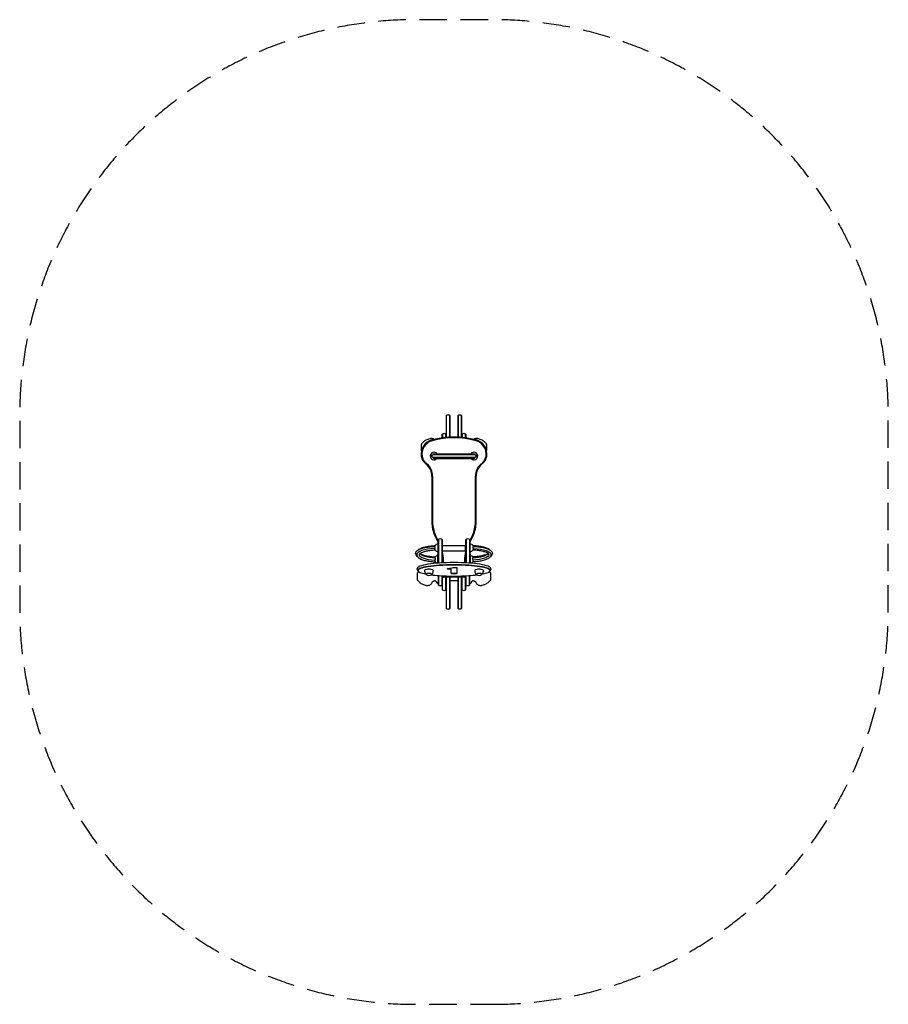
# Model space of a CAD drawing. Units: millimetres. Extents: x -2010 to 2010, y -2278 to 2278.
import ezdxf

# ---------------------------------------------------------------- set-up
doc = ezdxf.new("R2010")
doc.units = ezdxf.units.MM
doc.header["$LTSCALE"] = 20
doc.linetypes.add('HIDDEN', pattern=[9.525, 6.35, -3.175])
doc.layers.add('2d', color=230, linetype='Continuous')
doc.layers.add('ASTM-SafetyZone', color=64, linetype='HIDDEN')

msp = doc.modelspace()

# ---------------------------------------------------------------- linework, layer by layer
at = {"layer": '2d'}
for p, q in [((-36, 444.8), (-36, 345.3)), ((-34, 345.5), (-34, 446.2)), ((-19, 346.5), (-19, 446.2)), ((-17, 346.6), (-17, 444.8)), ((17, 444.8), (17, 346.6)), ((19, 446.2), (19, 346.5)), ((34, 345.5), (34, 446.2)), ((36, 345.3), (36, 444.8)), ((-55, 343), (-55, 359.5)), ((-53, 360.9), (-53, 343.3)), ((-38, 345.1), (-38, 360.9)), ((38, 360.9), (38, 345.1)), ((53, 343.4), (53, 360.9)), ((55, 359.5), (55, 343.1)), ((-151, 285), (-151, 312.6)), ((151, 312.8), (151, 285.2)), ((97.7, 264), (-97.7, 264)), ((-97.7, 254), (97.7, 254)), ((-91.6, 247.5), (91.6, 247.5)), ((-91.4, 269.5), (91.4, 269.5)), ((-133.4, 225.2), (-126.4, 219)), ((-125, 220.5), (-132.1, 226.7)), ((-131.1, 227.7), (-124.1, 221.6)), ((124.1, 221.4), (131.4, 227.7)), ((132.3, 226.7), (125, 220.3)), ((126.3, 218.8), (133.6, 225.2)), ((-102.5, 166.4), (-102.5, -45.6)), ((-100.5, -45.6), (-100.5, 166.4)), ((-99.1, 166.4), (-99.1, -45.6)), ((99.1, -45.6), (99.1, 166.2)), ((100.5, 166.2), (100.5, -45.6)), ((102.5, -45.6), (102.5, 166.2)), ((-88.1, -110.7), (-74, -140.9)), ((-74, -136.1), (-86.3, -109.8)), ((-85, -109.2), (-74, -132.8)), ((-74, -235.3), (-74, -128.1)), ((-72, -126.7), (-72, -235.1)), ((-57, -126.7), (-57, -234.2)), ((-55, -128.1), (-55, -234.1)), ((55, -234.1), (55, -128.1)), ((57, -126.7), (57, -234.2)), ((72, -126.7), (72, -235.1)), ((74, -132.8), (85, -109.2)), ((86.2, -109.8), (74, -136.1)), ((74, -140.8), (88.1, -110.7)), ((74, -128.1), (74, -235.3)), ((-53, -179), (-53, -154.5)), ((-53, -154.5), (52, -154.5)), ((-53, -179), (52, -179)), ((52, -154.5), (52, -179)), ((-171.5, -197.2), (-171.5, -198.6)), ((-77, -195.6), (-77, -235.5)), ((-74, -195.6), (-77, -195.6)), ((-54, -208.8), (-54, -234.1)), ((-52, -234), (-52, -208.8)), ((-50.6, -208.8), (-50.6, -233.9)), ((50.6, -233.9), (50.6, -208.8)), ((52, -208.8), (52, -234)), ((54, -234.1), (54, -208.8)), ((74, -195.6), (77, -195.6)), ((77, -235.5), (77, -195.6)), ((171.5, -197.7), (171.5, -197.2)), ((-136, -270.7), (-136, -273.4)), ((-96, -270.7), (-96, -273.4)), ((-29.8, -263.3), (-29.8, -261.5)), ((-26.9, -263.4), (-18.9, -263.5)), ((-18.9, -264.3), (-26.9, -264.2)), ((-12.5, -284.4), (-12.5, -265.4)), ((-0.9, -256.1), (9.5, -256.1)), ((12.5, -257), (12.5, -284.4)), ((96, -270.7), (96, -273.4)), ((136, -270.7), (136, -273.4)), ((-170, -285), (-170, -312.6)), ((-74, -293.7), (-74, -337.3)), ((-72, -293.9), (-72, -338.7)), ((-57, -294.8), (-57, -338.7)), ((-55, -294.9), (-55, -359.5)), ((-54, -295), (-54, -296)), ((-53, -360.9), (-53, -299.3)), ((-52, -296), (-52, -295.1)), ((-50.6, -295.1), (-50.6, -296)), ((48, -298.6), (-48, -298.6)), ((48, -300), (-48, -300)), ((48, -302), (-48, -302)), ((-38, -360.9), (-38, -302)), ((-36, -302), (-36, -444.8)), ((-34, -446.2), (-34, -302)), ((-19, -446.2), (-19, -302)), ((-17, -444.8), (-17, -302)), ((-17, -316.2), (17, -316.2)), ((-9.5, -284.6), (9.5, -284.6)), ((9.5, -285.3), (-9.5, -285.3)), ((17, -302), (17, -444.8)), ((19, -302), (19, -446.2)), ((34, -446.2), (34, -302)), ((36, -444.8), (36, -302)), ((38, -360.9), (38, -302)), ((50.6, -296), (50.6, -295.1)), ((52, -295.1), (52, -296)), ((53, -360.9), (53, -299.3)), ((54, -296), (54, -295)), ((55, -359.5), (55, -294.9)), ((57, -338.7), (57, -294.8)), ((72, -338.7), (72, -293.9)), ((74, -337.3), (74, -293.7)), ((170, -312.4), (170, -284.8)), ((-74, -330), (-76, -330)), ((74, -330), (76, -330))]:
    msp.add_line(p, q, dxfattribs=at)
for centre, radius, start, end in [((-26.5, 433.2), 15, 50.7035, 129.2965), ((-26.5, 433.2), 15, 60, 120), ((26.5, 433.2), 15, 50.7035, 129.2965), ((-83.9, 267.7), 68, 105.3432, 146.2698), ((-83.9, 267.7), 66, 105.3432, 146.2698), ((-83.9, 267.7), 64.6, 105.3432, 146.2698), ((0.1, -38.6), 385.6, 74.6568, 105.3432), ((0.1, -38.6), 383.6, 74.6568, 105.3432), ((0.1, -38.6), 382.2, 74.6568, 105.3432), ((-45.5, 347.9), 15, 50.7035, 129.2965), ((45.5, 347.9), 15, 50.7035, 129.2965), ((84.2, 267.7), 64.6, 33.7454, 74.6568), ((84.2, 267.7), 66, 33.7454, 74.6568), ((84.2, 267.7), 68, 33.7454, 74.6568), ((-83.9, 267.7), 68, 146.2698, 187.7778), ((-146, 312.6), 5, 141.8951, 180), ((-146, 285), 5, 180, 210.632), ((-83.9, 267.7), 66, 146.2698, 187.7778), ((-83.9, 267.7), 64.6, 146.2698, 187.7778), ((-92.5, 259), 17.5, 36.8699, 318.9176), ((92.5, 259), 17.5, 221.0823, 143.1301), ((84.2, 267.7), 64.6, 352.2222, 33.7454), ((84.2, 267.7), 66, 352.2222, 33.7454), ((84.2, 267.7), 68, 352.2222, 33.7454), ((146, 312.8), 5, 0, 38.0999), ((146, 285.2), 5, 333.1087, 0), ((-97.8, 265.8), 54, 187.7778, 228.7561), ((-97.8, 265.8), 52, 187.7778, 228.7561), ((-97.8, 265.8), 50.6, 187.7778, 228.7561), ((98, 265.8), 50.6, 311.2439, 352.2222), ((98, 265.8), 52, 311.2439, 352.2222), ((98, 265.8), 54, 311.2439, 352.2222), ((-172.5, 166.4), 70, 360, 48.7561), ((-172.5, 166.4), 72, 360, 48.7561), ((-172.5, 166.4), 73.4, 360, 48.7561), ((172.5, 166.2), 73.4, 131.2439, 180), ((172.5, 166.2), 72, 131.2439, 180), ((172.5, 166.2), 70, 131.2439, 180), ((51.5, -45.6), 154, 180, 205), ((51.5, -45.6), 152, 180, 205), ((51.5, -45.6), 150.6, 180, 205), ((-51.5, -45.6), 150.6, 335, 0), ((-51.5, -45.6), 152, 335, 0), ((-51.5, -45.6), 154, 335, 0), ((-64.5, -139.7), 15, 50.7035, 129.2965), ((64.5, -139.7), 15, 50.7035, 129.2965), ((-74, -165.4), 17.5, 90, 148.6102), ((-74, -165.4), 17.5, 221.0709, 270), ((-167, -208.8), 116.4, 360, 15.8246), ((167, -208.8), 116.4, 164.1573, 180), ((74, -165.4), 17.5, 34.6603, 90), ((74, -165.4), 17.5, 270, 322.8266), ((-74, -219.4), 17.5, 99.8709, 142.9496), ((-167, -208.8), 115, 360, 13.1788), ((-167, -208.8), 113, 360, 7.7016), ((167, -208.8), 115, 166.7994, 180), ((167, -208.8), 113, 172.2606, 180), ((74, -219.4), 17.5, 40.6924, 80.1291), ((-74, -219.4), 17.5, 218.6289, 248.9444), ((74, -219.4), 17.5, 291.0489, 325.4052), ((-165, -285), 5, 141.9139, 180), ((-165, -312.6), 5, 180, 218.0703), ((-116, -273.4), 20, 180, 230.4566), ((-116, -273.5), 20, 232.6138, 307.3862), ((-116, -273.4), 20, 309.5434, 0), ((-48, -296), 6, 180, 270), ((-48, -296), 3.99, 180, 270), ((-48, -296), 2.61, 180, 270), ((48, -296), 2.61, 270, 360), ((48, -296), 3.99, 270, 0), ((48, -296), 6, 270, 360), ((116, -273.4), 20, 180, 230.4566), ((116, -273.5), 20, 232.6138, 307.3862), ((116, -273.4), 20, 309.5434, 0), ((165, -284.8), 5, 360, 38.0652), ((165, -312.4), 5, 321.9191, 360), ((-76, -327), 3, 180, 270), ((-64.5, -325.7), 15, 230.7035, 309.2965), ((-45.5, -347.9), 15, 230.7035, 309.2965), ((45.5, -347.9), 15, 230.7035, 309.2965), ((64.5, -325.7), 15, 230.7035, 309.2965), ((76, -327), 3, 270, 0), ((-26.5, -433.2), 15, 230.7035, 309.2965), ((26.5, -433.2), 15, 230.7035, 309.2965)]:
    msp.add_arc(centre, radius, start, end, dxfattribs=at)
for centre, major_axis, start_param, end_param in [((-74, -197.2), (-97.5, 0), -1.402034, 0), ((-74, -170.2), (-16.8, 0), -0.315773, -0.217254), ((74, -170.2), (16.8, 0), 0.217254, 0.315773), ((-74, -197.2), (-87.5, 0), 0.034537, 1.392628), ((-74, -224.2), (-16.8, 0), -0.421202, -0.390592), ((74, -224.2), (16.8, 0), 0.390592, 0.421202), ((-119.9, -270.7), (-47.7, 0), -0.663919, 0.663919), ((-119.9, -270), (-48.3, 0), -0.663919, 0.21341), ((-62.9, -283), (-120.7, 0), -1.083897, -0.663919), ((-62.9, -283.7), (-120.1, 0), -1.083897, -0.663919), ((-116, -270.7), (20, 0), 0, 3.141593), ((-25, -303.9), (-201.8, 0), -1.354924, -1.083897), ((-25, -304.7), (-201.1, 0), -1.354924, -1.083897), ((0, -337.2), (-318.3, 0), -1.786669, -1.354924), ((0, -337.9), (-317.7, 0), -1.786669, -1.354924), ((-26.8, -262.6), (-3, 0), 0, 1.544), ((-37.1, -247.9), (44.8, 0), -1.353014, -0.710863), ((-19.1, -266.2), (6.63, 0), 0, 1.544), ((25, -304.7), (-201.1, 0), -2.057696, -1.786669), ((25, -303.9), (-201.8, 0), -2.057696, -1.786669), ((116, -270.7), (20, 0), 0, 3.141593), ((62.9, -283.7), (-120.1, 0), -2.477674, -2.057696), ((62.9, -283), (-120.7, 0), -2.477674, -2.057696), ((119.9, -270.7), (47.7, 0), -0.663919, 0.663919), ((119.9, -270), (48.3, 0), -0.21341, 0.663919), ((-62.9, -257.7), (120.1, 0), -2.477674, -2.174381), ((-116, -288.1), (13, 0), -0.364981, 3.506574), ((-25, -236.8), (201.1, 0), -1.983097, -1.786669), ((0, -203.5), (317.7, 0), -1.786669, -1.354924), ((-9.5, -283.7), (-3, 0), 0, 1.570796), ((9.5, -283.7), (3, 0), -1.570796, 0), ((25, -236.8), (201.1, 0), -1.354924, -1.158496), ((116, -288.1), (13, 0), -0.364981, 3.506574), ((62.9, -257.7), (120.1, 0), -0.967211, -0.663919)]:
    msp.add_ellipse(centre, major_axis=major_axis, ratio=0.291992, start_param=start_param, end_param=end_param, dxfattribs=at)
at = {"layer": '2d', "extrusion": (0, 0, -1)}
for centre, major_axis, start_param, end_param in [((74, -197.2), (97.5, 0), -1.402034, 0), ((74, -197.2), (87.5, 0), 0.011536, 1.392628), ((-119.9, -270), (-48.3, 0), -0.21341, 0.663919), ((-119.9, -258.3), (-47.7, 0), 0.264195, 0.663919), ((-62.9, -283), (120.7, 0), -2.477674, -2.057696), ((-62.9, -271.3), (120.1, 0), -2.477674, -2.057696), ((-25, -303.9), (201.8, 0), -2.057696, -1.786669), ((-25, -292.2), (201.1, 0), -2.057696, -1.786669), ((0, -337.2), (318.3, 0), -1.786669, -1.354924), ((0, -325.5), (317.7, 0), -1.786669, -1.354924), ((-26.8, -261.5), (-3, 0), 0, 1.353014), ((-26.8, -263.3), (-3, 0), -1.544, 0), ((-19.1, -265.4), (6.63, 0), -1.544, 0), ((-0.9, -257), (3, 0), -2.43073, -1.570796), ((9.5, -257), (3, 0), -1.570796, 0), ((25, -292.2), (201.1, 0), -1.354924, -1.083897), ((25, -303.9), (201.8, 0), -1.354924, -1.083897), ((62.9, -271.3), (120.1, 0), -1.083897, -0.663919), ((62.9, -283), (120.7, 0), -1.083897, -0.663919), ((119.9, -258.3), (47.7, 0), -0.663919, -0.264195), ((119.9, -270), (48.3, 0), -0.663919, 0.21341), ((-9.5, -284.4), (-3, 0), -1.570796, 0), ((9.5, -284.4), (3, 0), 0, 1.570796)]:
    msp.add_ellipse(centre, major_axis=major_axis, ratio=0.291992, start_param=start_param, end_param=end_param, dxfattribs=at)
at = {"layer": '2d'}
for points, knots in [([(-112.9, 338.6), (-115.9, 337.9), (-118.7, 337), (-124.3, 335), (-127, 333.8), (-132.3, 331), (-134.8, 329.5), (-139.6, 326.1), (-141.8, 324.2), (-146.1, 320.2), (-148.1, 318), (-149.9, 315.7)], [47.151036, 47.151036, 47.151036, 47.151036, 55.75484, 55.75484, 64.358643, 64.358643, 72.962446, 72.962446, 81.56625, 81.56625, 90.170053, 90.170053, 90.170053, 90.170053]), ([(-107.5, 339.6), (-107.9, 339.6), (-108.3, 339.5), (-109, 339.4), (-109.3, 339.4), (-110.1, 339.2), (-110.4, 339.2), (-111.1, 339), (-111.5, 339), (-112.2, 338.8), (-112.6, 338.7), (-112.9, 338.6)], [221.299885, 221.299885, 221.299885, 221.299885, 222.285698, 222.285698, 223.27151, 223.27151, 224.257323, 224.257323, 225.243136, 225.243136, 226.228949, 226.228949, 226.228949, 226.228949]), ([(-90.9, 336.1), (-92.2, 336.9), (-93.6, 337.6), (-97.1, 338.9), (-99.1, 339.4), (-103.3, 339.9), (-105.5, 339.9), (-107.5, 339.6)], [11.486666, 11.486666, 11.486666, 11.486666, 15.392938, 15.392938, 20.523918, 20.523918, 25.654897, 25.654897, 25.654897, 25.654897]), ([(107.5, 339.8), (105.5, 340), (103.3, 340), (99.1, 339.5), (97.1, 339.1), (93.6, 337.7), (92.2, 337), (90.8, 336.2)], [0, 0, 0, 0, 5.13011, 5.13011, 10.26022, 10.26022, 14.27695, 14.27695, 14.27695, 14.27695]), ([(112.9, 338.8), (112.6, 338.9), (112.2, 339), (111.5, 339.1), (111.1, 339.2), (110.4, 339.3), (110.1, 339.4), (109.3, 339.5), (109, 339.6), (108.3, 339.7), (107.9, 339.7), (107.5, 339.8)], [216.362128, 216.362128, 216.362128, 216.362128, 217.348382, 217.348382, 218.334636, 218.334636, 219.320891, 219.320891, 220.307145, 220.307145, 221.2934, 221.2934, 221.2934, 221.2934]), ([(149.9, 315.8), (148.1, 318.2), (146.1, 320.3), (141.8, 324.4), (139.6, 326.2), (134.8, 329.6), (132.3, 331.2), (127, 333.9), (124.3, 335.1), (118.7, 337.2), (115.9, 338.1), (112.9, 338.8)], [23.68963, 23.68963, 23.68963, 23.68963, 32.283929, 32.283929, 40.878229, 40.878229, 49.472528, 49.472528, 58.066827, 58.066827, 66.661126, 66.661126, 66.661126, 66.661126]), ([(-103.1, 259), (-103.1, 259.4), (-103, 259.7), (-102.9, 260.4), (-102.8, 260.7), (-102.5, 261.3), (-102.3, 261.6), (-101.9, 262.2), (-101.6, 262.4), (-101.1, 262.9), (-100.9, 263.1), (-100.3, 263.4), (-100, 263.5), (-99.4, 263.8), (-99, 263.9), (-98.4, 264), (-98, 264), (-97.7, 264)], [0, 0, 0, 0, 0.001045825, 0.001045825, 0.002091649, 0.002091649, 0.003137474, 0.003137474, 0.004183298, 0.004183298, 0.005229123, 0.005229123, 0.006274948, 0.006274948, 0.007320772, 0.007320772, 0.008366597, 0.008366597, 0.008366597, 0.008366597]), ([(-97.7, 254), (-98.4, 254), (-99, 254.1), (-100.3, 254.6), (-100.9, 254.9), (-101.6, 255.6), (-101.9, 255.8), (-102.3, 256.4), (-102.5, 256.7), (-102.8, 257.3), (-102.9, 257.6), (-103, 258.3), (-103.1, 258.6), (-103.1, 259)], [0, 0, 0, 0, 0.002091974, 0.002091974, 0.004183948, 0.004183948, 0.005229935, 0.005229935, 0.006275922, 0.006275922, 0.007321909, 0.007321909, 0.008367896, 0.008367896, 0.008367896, 0.008367896]), ([(-96.1, 264.5), (-96.2, 264.8), (-96.2, 265.1), (-96.1, 265.8), (-96, 266.1), (-95.8, 266.7), (-95.7, 266.9), (-95.4, 267.4), (-95.3, 267.5), (-95.2, 267.7), (-95.1, 267.9), (-94.7, 268.2), (-94.5, 268.4), (-94, 268.8), (-93.7, 269), (-93.1, 269.2), (-92.8, 269.3), (-92.1, 269.5), (-91.8, 269.5), (-91.4, 269.5)], [0.000000209, 0.000000209, 0.000000209, 0.000000209, 0.001003244, 0.001003244, 0.002006278, 0.002006278, 0.003009313, 0.003009313, 0.00351083, 0.00351083, 0.004012347, 0.004012347, 0.005015382, 0.005015382, 0.006018416, 0.006018416, 0.007021451, 0.007021451, 0.008024485, 0.008024485, 0.008024485, 0.008024485]), ([(-91.6, 247.5), (-91.9, 247.5), (-92.2, 247.5), (-92.9, 247.7), (-93.2, 247.8), (-93.8, 248), (-94.1, 248.2), (-94.6, 248.6), (-94.9, 248.8), (-95.3, 249.3), (-95.5, 249.5), (-95.8, 250.1), (-95.9, 250.4), (-96.1, 251), (-96.2, 251.3), (-96.2, 251.9), (-96.2, 252.2), (-96.2, 252.5)], [0, 0, 0, 0, 0.001017563, 0.001017563, 0.002035125, 0.002035125, 0.003052688, 0.003052688, 0.00407025, 0.00407025, 0.005087813, 0.005087813, 0.006105375, 0.006105375, 0.007122938, 0.007122938, 0.0081405, 0.0081405, 0.0081405, 0.0081405]), ([(91.4, 269.5), (91.8, 269.5), (92.1, 269.5), (92.8, 269.3), (93.1, 269.2), (93.7, 269), (94, 268.8), (94.5, 268.4), (94.7, 268.2), (95.1, 267.7), (95.3, 267.5), (95.7, 267), (95.8, 266.7), (96, 266.1), (96.1, 265.8), (96.1, 265.1), (96.2, 264.8), (96.1, 264.5)], [0.008145643, 0.008145643, 0.008145643, 0.008145643, 0.009146275, 0.009146275, 0.010146906, 0.010146906, 0.011147537, 0.011147537, 0.012148169, 0.012148169, 0.0131488, 0.0131488, 0.014149431, 0.014149431, 0.015150063, 0.015150063, 0.016150694, 0.016150694, 0.016150694, 0.016150694]), ([(96.2, 252.5), (96.2, 252.2), (96.2, 251.9), (96.1, 251.3), (96.1, 251), (95.9, 250.4), (95.8, 250.1), (95.5, 249.7), (95.4, 249.5), (95.3, 249.3), (95.2, 249.2), (94.9, 248.8), (94.6, 248.6), (94.1, 248.2), (93.8, 248), (93.2, 247.8), (92.9, 247.7), (92.4, 247.6), (92.2, 247.5), (91.9, 247.5), (91.7, 247.5), (91.6, 247.5)], [0, 0, 0, 0, 0.001017019, 0.001017019, 0.002034038, 0.002034038, 0.003051057, 0.003051057, 0.003559566, 0.003559566, 0.004068076, 0.004068076, 0.005085095, 0.005085095, 0.006102114, 0.006102114, 0.007119133, 0.007119133, 0.007627642, 0.007627642, 0.008136152, 0.008136152, 0.008136152, 0.008136152]), ([(97.7, 264), (98.4, 264), (99, 263.9), (100.3, 263.4), (100.9, 263.1), (101.6, 262.4), (101.9, 262.2), (102.3, 261.6), (102.4, 261.3), (102.7, 260.7), (102.9, 260.4), (103, 259.7), (103.1, 259.4), (103.1, 259)], [0, 0, 0, 0, 0.002091974, 0.002091974, 0.004183948, 0.004183948, 0.005229935, 0.005229935, 0.006275922, 0.006275922, 0.007321909, 0.007321909, 0.008367896, 0.008367896, 0.008367896, 0.008367896]), ([(103.1, 259), (103.1, 258.6), (103, 258.3), (102.9, 257.6), (102.7, 257.3), (102.4, 256.7), (102.3, 256.4), (101.9, 255.8), (101.6, 255.6), (101.1, 255.1), (100.8, 254.9), (100.3, 254.6), (100, 254.5), (99.3, 254.2), (99, 254.1), (98.4, 254), (98, 254), (97.7, 254)], [0, 0, 0, 0, 0.001045825, 0.001045825, 0.002091649, 0.002091649, 0.003137474, 0.003137474, 0.004183298, 0.004183298, 0.005229123, 0.005229123, 0.006274948, 0.006274948, 0.007320772, 0.007320772, 0.008366597, 0.008366597, 0.008366597, 0.008366597]), ([(-178, -192.4), (-178, -189.1), (-176.7, -186), (-172.1, -179.8), (-168.3, -176.9), (-158.5, -171.6), (-152.6, -169.3), (-138.9, -165.3), (-131.2, -163.6), (-114.5, -160.9), (-105.5, -159.9), (-94, -159.1), (-91.7, -159), (-89.4, -158.9)], [4.712389, 4.712389, 4.712389, 4.712389, 4.926099, 4.926099, 5.20947, 5.20947, 5.492841, 5.492841, 5.776212, 5.776212, 6.059583, 6.059583, 6.129245, 6.129245, 6.129245, 6.129245]), ([(-166, -175.7), (-163.8, -173.6), (-161.1, -171.7), (-153.3, -167.5), (-147.8, -165.3), (-135, -161.5), (-127.8, -159.9), (-112.1, -157.4), (-103.7, -156.4), (-92.8, -155.7), (-90.6, -155.6), (-88.4, -155.5)], [5.006508, 5.006508, 5.006508, 5.006508, 5.205618, 5.205618, 5.489529, 5.489529, 5.773441, 5.773441, 6.057353, 6.057353, 6.129286, 6.129286, 6.129286, 6.129286]), ([(-87.2, -176.9), (-95.7, -177.3), (-104.1, -178), (-119.7, -180.1), (-127, -181.5), (-139.9, -184.7), (-145.4, -186.6), (-154.2, -190.6), (-157.4, -192.7), (-161, -196.4), (-161.5, -197.6), (-161.5, -198.6), (-161.5, -198.6), (-161.5, -198.6)], [0.145071, 0.145071, 0.145071, 0.145071, 0.430216, 0.430216, 0.715361, 0.715361, 1.000506, 1.000506, 1.285651, 1.285651, 1.561844, 1.561844, 1.570796, 1.570796, 1.570796, 1.570796]), ([(-88.9, -156.3), (-89, -156.4), (-89.1, -156.5), (-89.3, -156.9), (-89.4, -157.1), (-89.6, -157.6), (-89.7, -157.9), (-90, -158.4), (-90, -158.7), (-90.1, -158.9)], [0.012512558, 0.012512558, 0.012512558, 0.012512558, 0.0131488, 0.0131488, 0.014149431, 0.014149431, 0.015150063, 0.015150063, 0.015942134, 0.015942134, 0.015942134, 0.015942134]), ([(-88, -162.3), (-88, -162.7), (-88, -163), (-88, -163.7), (-88.1, -164.1), (-88.2, -164.7), (-88.3, -165.1), (-88.4, -165.7), (-88.5, -166), (-88.7, -166.6), (-88.8, -166.9), (-89.1, -167.4), (-89.2, -167.6), (-89.4, -168), (-89.5, -168.2), (-89.7, -168.5), (-89.8, -168.6), (-89.9, -168.7)], [0, 0, 0, 0, 0.001045825, 0.001045825, 0.002091649, 0.002091649, 0.003137474, 0.003137474, 0.004183298, 0.004183298, 0.005229123, 0.005229123, 0.006274948, 0.006274948, 0.007320772, 0.007320772, 0.008366597, 0.008366597, 0.008366597, 0.008366597]), ([(-89.8, -170.6), (-89.7, -170.8), (-89.5, -171.1), (-89.3, -171.8), (-89.1, -172.1), (-88.8, -172.7), (-88.7, -173), (-88.5, -173.4), (-88.4, -173.6), (-88.3, -173.9), (-88.2, -174), (-88, -174.5), (-87.9, -174.7), (-87.7, -175.3), (-87.6, -175.5), (-87.4, -175.9), (-87.3, -176.1), (-87.3, -176.4), (-87.2, -176.4), (-87.2, -176.6), (-87.2, -176.6), (-87.2, -176.7)], [0, 0, 0, 0, 0.001017019, 0.001017019, 0.002034038, 0.002034038, 0.003051057, 0.003051057, 0.003559566, 0.003559566, 0.004068076, 0.004068076, 0.005085095, 0.005085095, 0.006102114, 0.006102114, 0.007119133, 0.007119133, 0.007627642, 0.007627642, 0.008136152, 0.008136152, 0.008136152, 0.008136152]), ([(-89.4, -158.9), (-89.4, -158.9), (-89.3, -158.9), (-89, -158.9), (-88.8, -159.1), (-88.5, -159.5), (-88.4, -159.7), (-88.3, -160), (-88.2, -160.3), (-88.1, -160.8), (-88, -161.1), (-88, -161.7), (-88, -162), (-88, -162.3)], [0.001681655, 0.001681655, 0.001681655, 0.001681655, 0.002091974, 0.002091974, 0.004183948, 0.004183948, 0.005229935, 0.005229935, 0.006275922, 0.006275922, 0.007321909, 0.007321909, 0.008367896, 0.008367896, 0.008367896, 0.008367896]), ([(-87.2, -176.7), (-87.1, -176.8), (-87.1, -176.9), (-87.1, -176.9), (-87.1, -176.9), (-87.2, -176.9)], [0, 0, 0, 0, 0.001033483, 0.001033483, 0.001505624, 0.001505624, 0.001505624, 0.001505624]), ([(87.7, -154.5), (96.4, -154.9), (105, -155.6), (121.3, -157.8), (128.9, -159.2), (142.7, -162.7), (148.8, -164.7), (159, -169.4), (163.2, -172), (166.9, -175.7), (167.6, -176.4), (168.1, -177.1)], [0.145995, 0.145995, 0.145995, 0.145995, 0.428377, 0.428377, 0.713982, 0.713982, 0.999587, 0.999587, 1.285191, 1.285191, 1.346387, 1.346387, 1.346387, 1.346387]), ([(87.9, -176), (87.9, -176), (87.9, -176), (87.9, -175.9), (87.9, -175.9), (87.9, -175.9), (87.9, -175.8), (88, -175.8)], [0.006642167, 0.006642167, 0.006642167, 0.006642167, 0.007127746, 0.007127746, 0.007636856, 0.007636856, 0.008145966, 0.008145966, 0.008145966, 0.008145966]), ([(161.5, -197.7), (161.5, -196.8), (161.1, -195.5), (157.5, -191.9), (154.4, -189.8), (146, -185.9), (140.6, -184), (128, -180.7), (120.8, -179.3), (105.3, -177.2), (97.1, -176.4), (88.4, -176), (88.1, -176), (87.9, -176)], [4.712389, 4.712389, 4.712389, 4.712389, 4.995813, 4.995813, 5.272081, 5.272081, 5.555505, 5.555505, 5.838929, 5.838929, 6.122353, 6.122353, 6.12951, 6.12951, 6.12951, 6.12951]), ([(88, -162.3), (88, -162), (88, -161.7), (88, -161.1), (88.1, -160.8), (88.2, -160.3), (88.3, -160), (88.4, -159.6), (88.5, -159.5), (88.7, -159.2), (88.8, -159.1), (89.1, -158.9), (89.2, -158.9), (89.3, -158.9), (89.4, -158.9), (89.4, -158.9)], [0, 0, 0, 0, 0.001045825, 0.001045825, 0.002091649, 0.002091649, 0.003137474, 0.003137474, 0.004183298, 0.004183298, 0.005229123, 0.005229123, 0.006274948, 0.006274948, 0.006685764, 0.006685764, 0.006685764, 0.006685764]), ([(89.9, -168.7), (89.7, -168.5), (89.5, -168.2), (89, -167.4), (88.8, -166.9), (88.5, -166), (88.4, -165.7), (88.3, -165.1), (88.2, -164.8), (88.1, -164.1), (88, -163.7), (88, -163), (88, -162.7), (88, -162.3)], [0, 0, 0, 0, 0.002091974, 0.002091974, 0.004183948, 0.004183948, 0.005229935, 0.005229935, 0.006275922, 0.006275922, 0.007321909, 0.007321909, 0.008367896, 0.008367896, 0.008367896, 0.008367896]), ([(88, -175.8), (88, -175.7), (88, -175.5), (88.1, -175.2), (88.2, -175), (88.3, -174.6), (88.4, -174.4), (88.6, -173.9), (88.7, -173.6), (88.9, -173), (89, -172.7), (89.3, -172.1), (89.4, -171.8), (89.6, -171.2), (89.7, -170.8), (90, -170.2), (90.1, -169.9), (90.2, -169.6)], [0.008145643, 0.008145643, 0.008145643, 0.008145643, 0.009146275, 0.009146275, 0.010146906, 0.010146906, 0.011147537, 0.011147537, 0.012148169, 0.012148169, 0.0131488, 0.0131488, 0.014149431, 0.014149431, 0.015150063, 0.015150063, 0.016150694, 0.016150694, 0.016150694, 0.016150694]), ([(89.8, -158.1), (89.7, -157.8), (89.5, -157.5), (89.3, -156.9), (89.1, -156.7), (88.8, -156.2), (88.7, -155.9), (88.5, -155.6), (88.5, -155.5), (88.4, -155.5)], [0, 0, 0, 0, 0.001017019, 0.001017019, 0.002034038, 0.002034038, 0.003051057, 0.003051057, 0.003474581, 0.003474581, 0.003474581, 0.003474581]), ([(89.4, -158.9), (98.8, -159.3), (108, -160.1), (125.2, -162.5), (133.3, -164), (147.8, -167.7), (154.2, -169.9), (165, -174.8), (169.4, -177.6), (175.8, -184.1), (178, -188.1), (178, -192.4)], [0.153941, 0.153941, 0.153941, 0.153941, 0.437312, 0.437312, 0.720683, 0.720683, 1.004054, 1.004054, 1.287425, 1.287425, 1.570796, 1.570796, 1.570796, 1.570796]), ([(-178, -192.4), (-178, -195.7), (-176.7, -198.9), (-173, -203.8), (-170.8, -205.9), (-168.1, -207.7)], [1.5707963, 1.5707963, 1.5707963, 1.5707963, 1.7845059, 1.7845059, 1.9686639, 1.9686639, 1.9686639, 1.9686639]), ([(-171.5, -198.6), (-171.5, -201.7), (-170.3, -204.7), (-166, -210.6), (-162.4, -213.4), (-153.2, -218.4), (-147.6, -220.5), (-134.7, -224.3), (-127.4, -225.9), (-111.6, -228.5), (-103.2, -229.4), (-92.1, -230.1), (-89.7, -230.3), (-87.4, -230.4)], [1.570796, 1.570796, 1.570796, 1.570796, 1.780113, 1.780113, 2.065718, 2.065718, 2.351323, 2.351323, 2.636927, 2.636927, 2.922532, 2.922532, 2.99882, 2.99882, 2.99882, 2.99882]), ([(-156, -192), (-156, -192.1), (-156, -192.2), (-156, -192.4), (-156, -192.4), (-156, -192.4)], [1.51712176, 1.51712176, 1.51712176, 1.51712176, 1.56430964, 1.56430964, 1.57079633, 1.57079633, 1.57079633, 1.57079633]), ([(-88.7, -212.5), (-96.5, -212.1), (-104.2, -211.3), (-118.4, -209.3), (-125.1, -208), (-136.7, -205), (-141.7, -203.2), (-149.6, -199.5), (-152.4, -197.6), (-155.6, -194.3), (-156, -193.2), (-156, -192.5), (-156, -192.4), (-156, -192.4)], [3.314061, 3.314061, 3.314061, 3.314061, 3.593726, 3.593726, 3.873392, 3.873392, 4.153058, 4.153058, 4.432723, 4.432723, 4.705902, 4.705902, 4.712389, 4.712389, 4.712389, 4.712389]), ([(-87.9, -208.9), (-96.4, -208.5), (-104.7, -207.7), (-120.2, -205.6), (-127.4, -204.2), (-140.1, -201), (-145.6, -199.1), (-152.1, -196.2), (-153.9, -195.2), (-155.4, -194.2)], [3.2953905, 3.2953905, 3.2953905, 3.2953905, 3.5786921, 3.5786921, 3.8621163, 3.8621163, 4.1455405, 4.1455405, 4.2838807, 4.2838807, 4.2838807, 4.2838807]), ([(-88, -208.9), (-88, -208.9), (-88, -209), (-88.1, -209.2), (-88.2, -209.3), (-88.3, -209.6), (-88.4, -209.8), (-88.6, -210.2), (-88.6, -210.4), (-88.8, -210.9), (-88.9, -211.2), (-89.1, -211.7), (-89.2, -212), (-89.3, -212.3)], [0.003137591, 0.003137591, 0.003137591, 0.003137591, 0.004123492, 0.004123492, 0.005140785, 0.005140785, 0.006158079, 0.006158079, 0.007175373, 0.007175373, 0.008192666, 0.008192666, 0.00920996, 0.00920996, 0.00920996, 0.00920996]), ([(-87.1, -216.1), (-87.1, -216.4), (-87.2, -216.7), (-87.2, -217.4), (-87.3, -217.7), (-87.4, -218.4), (-87.4, -218.7), (-87.6, -219.1), (-87.6, -219.3), (-87.7, -219.6), (-87.7, -219.7), (-87.9, -220.2), (-88, -220.4), (-88.2, -220.9), (-88.4, -221.1), (-88.6, -221.5), (-88.8, -221.7), (-89, -222), (-89.2, -222.1), (-89.3, -222.2)], [0, 0, 0, 0, 0.000993372, 0.000993372, 0.001986745, 0.001986745, 0.002980117, 0.002980117, 0.003476803, 0.003476803, 0.00397349, 0.00397349, 0.004966862, 0.004966862, 0.005960234, 0.005960234, 0.006953607, 0.006953607, 0.007946979, 0.007946979, 0.007946979, 0.007946979]), ([(-89, -223.8), (-88.8, -224.1), (-88.7, -224.4), (-88.5, -225.1), (-88.4, -225.4), (-88.1, -226.1), (-88, -226.4), (-87.8, -227), (-87.7, -227.3), (-87.5, -227.9), (-87.4, -228.2), (-87.3, -228.6), (-87.3, -228.7), (-87.3, -228.9), (-87.2, -229.1), (-87.2, -229.4), (-87.1, -229.6), (-87.1, -229.9), (-87.1, -230.1), (-87.2, -230.2)], [0, 0, 0, 0, 0.001034166, 0.001034166, 0.002068332, 0.002068332, 0.003102498, 0.003102498, 0.004136664, 0.004136664, 0.005170831, 0.005170831, 0.005687914, 0.005687914, 0.006204997, 0.006204997, 0.007239163, 0.007239163, 0.008273329, 0.008273329, 0.008273329, 0.008273329]), ([(-88.7, -212.5), (-88.6, -212.5), (-88.6, -212.5), (-88.4, -212.5), (-88.2, -212.6), (-88, -212.8), (-87.9, -212.9), (-87.7, -213.2), (-87.6, -213.4), (-87.4, -213.8), (-87.4, -214.1), (-87.3, -214.6), (-87.2, -214.8), (-87.2, -215.4), (-87.1, -215.7), (-87.1, -216.1)], [0.001542187, 0.001542187, 0.001542187, 0.001542187, 0.001986787, 0.001986787, 0.002980181, 0.002980181, 0.003973575, 0.003973575, 0.004966968, 0.004966968, 0.005960362, 0.005960362, 0.006953755, 0.006953755, 0.007947149, 0.007947149, 0.007947149, 0.007947149]), ([(87.1, -216.1), (87.1, -215.7), (87.2, -215.4), (87.2, -214.8), (87.3, -214.6), (87.4, -214.1), (87.4, -213.8), (87.6, -213.5), (87.6, -213.4), (87.7, -213.2), (87.7, -213.1), (87.9, -212.9), (88, -212.8), (88.2, -212.6), (88.4, -212.5), (88.6, -212.5), (88.6, -212.5), (88.7, -212.5)], [0, 0, 0, 0, 0.000993372, 0.000993372, 0.001986745, 0.001986745, 0.002980117, 0.002980117, 0.003476803, 0.003476803, 0.00397349, 0.00397349, 0.004966862, 0.004966862, 0.005960234, 0.005960234, 0.006410697, 0.006410697, 0.006410697, 0.006410697]), ([(89.3, -222.2), (89.2, -222.1), (89, -222), (88.8, -221.7), (88.6, -221.5), (88.4, -221.1), (88.2, -220.9), (88, -220.4), (87.9, -220.2), (87.7, -219.6), (87.6, -219.3), (87.4, -218.7), (87.4, -218.4), (87.3, -217.7), (87.2, -217.4), (87.2, -216.7), (87.1, -216.4), (87.1, -216.1)], [0, 0, 0, 0, 0.000993394, 0.000993394, 0.001986787, 0.001986787, 0.002980181, 0.002980181, 0.003973575, 0.003973575, 0.004966968, 0.004966968, 0.005960362, 0.005960362, 0.006953755, 0.006953755, 0.007947149, 0.007947149, 0.007947149, 0.007947149]), ([(156, -192.9), (154.4, -193.9), (152.4, -195), (145.9, -198.1), (140.4, -200), (127.7, -203.2), (120.4, -204.6), (104.9, -206.8), (96.5, -207.5), (87.7, -207.9), (87.5, -207.9), (87.2, -207.9)], [1.983572, 1.983572, 1.983572, 1.983572, 2.132135, 2.132135, 2.41728, 2.41728, 2.702425, 2.702425, 2.98757, 2.98757, 2.996141, 2.996141, 2.996141, 2.996141]), ([(89, -211.4), (88.8, -211.1), (88.7, -210.8), (88.5, -210.2), (88.4, -210), (88.1, -209.5), (88, -209.3), (87.8, -208.9), (87.7, -208.7), (87.5, -208.4), (87.4, -208.3), (87.3, -208.1), (87.3, -208.1), (87.3, -208), (87.3, -208), (87.3, -208)], [0, 0, 0, 0, 0.001034166, 0.001034166, 0.002068332, 0.002068332, 0.003102498, 0.003102498, 0.004136664, 0.004136664, 0.005170831, 0.005170831, 0.005687914, 0.005687914, 0.005798287, 0.005798287, 0.005798287, 0.005798287]), ([(88, -229.2), (87.9, -229.1), (87.9, -228.9), (87.9, -228.6), (87.9, -228.4), (88, -228), (88, -227.7), (88.1, -227.2), (88.2, -226.9), (88.3, -226.4), (88.4, -226.1), (88.6, -225.4), (88.6, -225.1), (88.8, -224.5), (88.9, -224.1), (89.1, -223.5), (89.2, -223.2), (89.3, -222.8)], [0.001071611, 0.001071611, 0.001071611, 0.001071611, 0.002088904, 0.002088904, 0.003106198, 0.003106198, 0.004123492, 0.004123492, 0.005140785, 0.005140785, 0.006158079, 0.006158079, 0.007175373, 0.007175373, 0.008192666, 0.008192666, 0.00920996, 0.00920996, 0.00920996, 0.00920996]), ([(88.2, -229.4), (97, -229), (105.6, -228.2), (121.8, -226), (129.4, -224.6), (143, -221.1), (149, -219.1), (159.1, -214.4), (163.3, -211.9), (169.4, -205.7), (171.5, -201.9), (171.5, -197.7)], [3.292831, 3.292831, 3.292831, 3.292831, 3.576742, 3.576742, 3.860654, 3.860654, 4.144566, 4.144566, 4.428477, 4.428477, 4.712389, 4.712389, 4.712389, 4.712389]), ([(156, -192.4), (156, -193.2), (155.7, -194.3), (152.5, -197.5), (149.7, -199.4), (142, -203.1), (137, -204.8), (125.5, -207.9), (118.9, -209.2), (104.7, -211.3), (97.1, -212), (89, -212.4), (88.9, -212.4), (88.7, -212.5)], [1.570796, 1.570796, 1.570796, 1.570796, 1.850462, 1.850462, 2.123641, 2.123641, 2.403307, 2.403307, 2.682972, 2.682972, 2.962638, 2.962638, 2.969125, 2.969125, 2.969125, 2.969125]), ([(166, -209.1), (168.5, -207.6), (170.8, -205.9), (175.8, -200.8), (178, -196.8), (178, -192.4)], [4.2679923, 4.2679923, 4.2679923, 4.2679923, 4.4290179, 4.4290179, 4.712389, 4.712389, 4.712389, 4.712389]), ([(-167.1, -272.9), (-167.8, -272), (-168.5, -270.9), (-169.5, -268.4), (-169.8, -267), (-170.1, -264.1), (-169.9, -262.6), (-169.2, -259.8), (-168.7, -258.6), (-167.4, -256.4), (-166.7, -255.5), (-165.9, -254.7)], [2.9281825, 2.9281825, 2.9281825, 2.9281825, 3.0237034, 3.0237034, 3.1192244, 3.1192244, 3.2147454, 3.2147454, 3.3102664, 3.3102664, 3.4057874, 3.4057874, 3.4057874, 3.4057874]), ([(-165.9, -274.4), (-166, -274.3), (-166.1, -274.2), (-166.3, -274), (-166.3, -273.9), (-166.5, -273.7), (-166.6, -273.6), (-166.7, -273.4), (-166.8, -273.3), (-167, -273.1), (-167, -273), (-167.1, -272.9)], [2.87739794, 2.87739794, 2.87739794, 2.87739794, 2.88755484, 2.88755484, 2.89771175, 2.89771175, 2.90786866, 2.90786866, 2.91802556, 2.91802556, 2.92818247, 2.92818247, 2.92818247, 2.92818247]), ([(-87.2, -230.2), (-87.2, -230.3), (-87.2, -230.3), (-87.3, -230.4), (-87.3, -230.4), (-87.4, -230.4)], [0, 0, 0, 0, 0.001017563, 0.001017563, 0.001490203, 0.001490203, 0.001490203, 0.001490203]), ([(88.2, -229.4), (88.1, -229.4), (88.1, -229.4), (88, -229.3), (88, -229.3), (88, -229.2)], [0.006535064, 0.006535064, 0.006535064, 0.006535064, 0.007021451, 0.007021451, 0.008024485, 0.008024485, 0.008024485, 0.008024485]), ([(165.9, -254.7), (166.7, -255.5), (167.4, -256.4), (168.7, -258.6), (169.2, -259.8), (169.9, -262.6), (170.1, -264.1), (169.8, -267), (169.5, -268.4), (168.5, -270.9), (167.8, -272), (167.1, -272.9)], [6.0189906, 6.0189906, 6.0189906, 6.0189906, 6.1145116, 6.1145116, 6.2100326, 6.2100326, 6.3055535, 6.3055535, 6.4010745, 6.4010745, 6.4965955, 6.4965955, 6.4965955, 6.4965955]), ([(167.1, -272.9), (167, -273), (167, -273.1), (166.8, -273.3), (166.7, -273.4), (166.6, -273.6), (166.5, -273.7), (166.3, -273.9), (166.3, -274), (166.1, -274.2), (166, -274.3), (165.9, -274.4)], [0.21341019, 0.21341019, 0.21341019, 0.21341019, 0.22356709, 0.22356709, 0.233724, 0.233724, 0.2438809, 0.2438809, 0.25403781, 0.25403781, 0.26419471, 0.26419471, 0.26419471, 0.26419471]), ([(-168.9, -315.7), (-167.1, -318), (-165.1, -320.2), (-160.9, -324.2), (-158.6, -326.1), (-153.8, -329.5), (-151.3, -331), (-146, -333.8), (-143.3, -335), (-137.7, -337.1), (-134.9, -337.9), (-131.9, -338.6)], [23.68963, 23.68963, 23.68963, 23.68963, 32.283927, 32.283927, 40.878223, 40.878223, 49.47252, 49.47252, 58.066816, 58.066816, 66.661112, 66.661112, 66.661112, 66.661112]), ([(-101.5, -325.9), (-101.2, -325.2), (-100.8, -324.4), (-99.8, -323), (-99.2, -322.3), (-97.7, -321.1), (-96.9, -320.5), (-95.1, -319.6), (-94.1, -319.3), (-92.1, -318.8), (-91.1, -318.6), (-90, -318.6)], [0, 0, 0, 0, 4.288983, 4.288983, 8.577966, 8.577966, 12.86695, 12.86695, 17.155933, 17.155933, 21.444916, 21.444916, 21.444916, 21.444916]), ([(-83.6, -320.9), (-84.3, -320.4), (-85.1, -320), (-86.9, -319.3), (-87.9, -318.9), (-89.2, -318.7), (-89.6, -318.6), (-90, -318.6)], [0, 0, 0, 0, 2.740423, 2.740423, 5.759495, 5.759495, 6.904427, 6.904427, 6.904427, 6.904427]), ([(90, -318.5), (89.6, -318.5), (89.2, -318.5), (88.2, -318.7), (87.6, -318.9), (86, -319.5), (85, -319.9), (84, -320.5), (83.9, -320.6), (83.8, -320.6)], [0, 0, 0, 0, 1.205712, 1.205712, 3.134909, 3.134909, 6.278162, 6.278162, 6.657351, 6.657351, 6.657351, 6.657351]), ([(90, -318.5), (91.1, -318.5), (92.1, -318.6), (94.1, -319.1), (95.1, -319.4), (96.9, -320.3), (97.7, -320.9), (99.2, -322.1), (99.8, -322.8), (100.8, -324.3), (101.2, -325), (101.5, -325.8)], [5.092292, 5.092292, 5.092292, 5.092292, 9.38175, 9.38175, 13.671208, 13.671208, 17.960666, 17.960666, 22.250124, 22.250124, 26.539582, 26.539582, 26.539582, 26.539582]), ([(131.9, -338.5), (134.9, -337.7), (137.7, -336.9), (143.3, -334.8), (146, -333.6), (151.3, -330.8), (153.8, -329.3), (158.6, -325.9), (160.8, -324), (165.1, -320), (167.1, -317.8), (168.9, -315.5)], [47.151057, 47.151057, 47.151057, 47.151057, 55.754856, 55.754856, 64.358655, 64.358655, 72.962455, 72.962455, 81.566254, 81.566254, 90.170053, 90.170053, 90.170053, 90.170053]), ([(-131.9, -338.6), (-131.6, -338.7), (-131.2, -338.8), (-130.5, -339), (-130.1, -339), (-129.4, -339.2), (-129.1, -339.3), (-128.4, -339.4), (-128, -339.4), (-127.3, -339.5), (-126.9, -339.6), (-126.5, -339.6)], [216.362153, 216.362153, 216.362153, 216.362153, 217.348402, 217.348402, 218.334652, 218.334652, 219.320901, 219.320901, 220.30715, 220.30715, 221.2934, 221.2934, 221.2934, 221.2934]), ([(-126.5, -339.6), (-124.5, -339.9), (-122.3, -339.9), (-118.1, -339.4), (-116.1, -338.9), (-112.2, -337.4), (-110.4, -336.5), (-107.1, -334.1), (-105.6, -332.7), (-103.2, -329.6), (-102.2, -327.8), (-101.5, -325.9)], [0, 0, 0, 0, 5.13011, 5.13011, 10.26022, 10.26022, 15.390329, 15.390329, 20.520439, 20.520439, 25.650549, 25.650549, 25.650549, 25.650549]), ([(-79, -327), (-79, -326.9), (-79, -326.8), (-79, -326.6), (-79, -326.5), (-79.1, -326.3), (-79.1, -326.1), (-79.4, -325.6), (-79.6, -325.2), (-80, -324.5), (-80.3, -324.1), (-81, -323.1), (-81.6, -322.5), (-82.8, -321.4), (-83.4, -320.9), (-83.9, -320.7)], [0, 0, 0, 0, 0.262793, 0.262793, 0.521082, 0.521082, 1.021087, 1.021087, 2.38906, 2.38906, 3.827473, 3.827473, 6.770394, 6.770394, 10.80467, 10.80467, 10.80467, 10.80467]), ([(83.9, -320.6), (83.5, -320.8), (83, -321.1), (82, -322), (81.5, -322.6), (80.4, -323.8), (79.9, -324.5), (79.4, -325.6), (79.2, -325.8), (79.1, -326.2), (79.1, -326.4), (79, -326.6), (79, -326.7), (79, -326.8), (79, -326.9), (79, -327)], [0, 0, 0, 0, 3.236774, 3.236774, 6.223963, 6.223963, 9.132202, 9.132202, 9.970747, 9.970747, 10.409958, 10.409958, 10.635846, 10.635846, 10.864941, 10.864941, 10.864941, 10.864941]), ([(101.5, -325.8), (102.2, -327.6), (103.2, -329.4), (105.6, -332.5), (107.1, -333.9), (110.4, -336.3), (112.2, -337.3), (116.1, -338.7), (118.1, -339.2), (122.3, -339.7), (124.5, -339.7), (126.5, -339.4)], [0, 0, 0, 0, 5.130979, 5.130979, 10.261959, 10.261959, 15.392938, 15.392938, 20.523918, 20.523918, 25.654897, 25.654897, 25.654897, 25.654897]), ([(126.5, -339.4), (126.9, -339.4), (127.3, -339.4), (128, -339.2), (128.3, -339.2), (129.1, -339.1), (129.4, -339), (130.1, -338.9), (130.5, -338.8), (131.2, -338.6), (131.6, -338.5), (131.9, -338.5)], [221.299885, 221.299885, 221.299885, 221.299885, 222.285695, 222.285695, 223.271506, 223.271506, 224.257317, 224.257317, 225.243128, 225.243128, 226.228938, 226.228938, 226.228938, 226.228938])]:
    msp.add_open_spline(points, degree=3, knots=knots, dxfattribs=at)
for points in [[(-96.2, 252.5), (-96.2, 253), (-96.1, 253.5), (-96.1, 254)], [(-96.1, 264), (-96.1, 264.2), (-96.1, 264.3), (-96.1, 264.5)], [(96.1, 264.5), (96.1, 264.3), (96.1, 264.2), (96.1, 264)], [(96.1, 254), (96.1, 253.5), (96.2, 253), (96.2, 252.5)], [(-90.4, -169.1), (-90.2, -169.6), (-90, -170.1), (-89.8, -170.6)], [(90.1, -158.9), (90, -158.6), (89.9, -158.4), (89.8, -158.1)], [(90.2, -169.6), (90.3, -169.5), (90.3, -169.3), (90.4, -169.1)], [(-89.5, -222.4), (-89.4, -222.9), (-89.2, -223.3), (-89, -223.8)], [(-89.3, -212.3), (-89.4, -212.4), (-89.4, -212.4), (-89.4, -212.4)], [(89.4, -212.4), (89.3, -212.1), (89.1, -211.7), (89, -211.4)], [(89.3, -222.8), (89.4, -222.7), (89.5, -222.5), (89.5, -222.4)], [(156, -192.4), (156, -192), (155.9, -191.4), (155.4, -190.7)], [(-168.9, -281.9), (-167.3, -279.9), (-165.6, -278), (-163.8, -276.2)], [(163.9, -276.1), (165.7, -277.9), (167.4, -279.8), (168.9, -281.8)]]:
    msp.add_open_spline(points, degree=3, dxfattribs=at)
at = {"layer": 'ASTM-SafetyZone', "elevation": 2, "flags": 128}
msp.add_lwpolyline([(180.2, -2277.9, 0.414214), (2010.2, -447.9), (2010.2, 447.9, 0.414214), (180.2, 2277.9), (-180.2, 2277.9, 0.414214), (-2010.2, 447.9), (-2010.2, -447.9, 0.414214), (-180.2, -2277.9)], format="xyb", close=True, dxfattribs=at)

doc.saveas('drawing.dxf')
